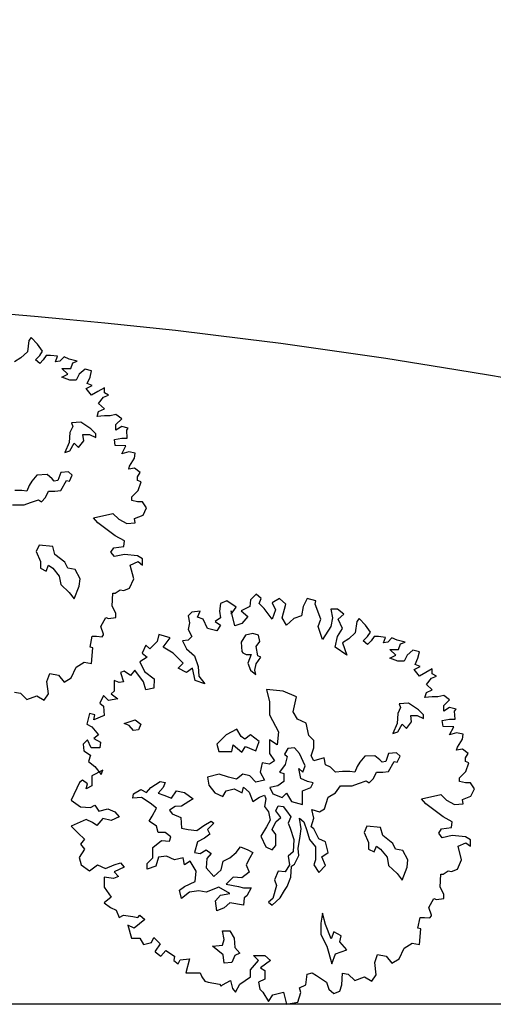
# Model space of a CAD drawing. Units: millimetres. Extents: x 820405 to 858444, y 125466 to 166139.
# Drawn here: x 830189 to 831826, y 125466 to 128868 of the extents above; entities that cross this region are included whole.
import ezdxf

# ---------------------------------------------------------------- set-up
doc = ezdxf.new("R2010")
doc.units = ezdxf.units.MM
doc.layers.add('0-室外地面看线', color=8, linetype='Continuous')

msp = doc.modelspace()

# ---------------------------------------------------------------- linework, layer by layer
at = {"color": 7, "linetype": 'ByBlock'}
for p, q in [((830221.1, 127759.2, 0), (830216.1, 127719.7, 0)), ((830229, 127769.3, 0), (830221.1, 127759.2, 0)), ((830251.3, 127747, 0), (830229, 127769.3, 0)), ((830216.1, 127719.7, 0), (830193.8, 127699.6, 0)), ((830268.6, 127722.6, 0), (830251.3, 127747, 0)), ((830258.5, 127707.5, 0), (830268.6, 127722.6, 0)), ((830193.8, 127699.6, 0), (830171.5, 127685.2, 0)), ((830243.4, 127692.4, 0), (830258.5, 127707.5, 0)), ((830258.5, 127680.2, 0), (830243.4, 127692.4, 0)), ((830270.7, 127692.4, 0), (830258.5, 127680.2, 0)), ((830280.8, 127707.5, 0), (830270.7, 127692.4, 0)), ((830295.9, 127707.5, 0), (830280.8, 127707.5, 0)), ((830320.4, 127704.6, 0), (830295.9, 127707.5, 0)), ((830313.2, 127685.2, 0), (830320.4, 127704.6, 0)), ((830328.3, 127687.4, 0), (830313.2, 127685.2, 0)), ((830342.7, 127702.5, 0), (830328.3, 127687.4, 0)), ((830360.6, 127695.3, 0), (830342.7, 127702.5, 0)), ((830388, 127687.4, 0), (830360.6, 127695.3, 0)), ((830365.7, 127662.9, 0), (830372.9, 127682.3, 0)), ((830372.9, 127682.3, 0), (830388, 127687.4, 0)), ((830355.6, 127642.8, 0), (830335.5, 127662.9, 0)), ((830335.5, 127662.9, 0), (830365.7, 127662.9, 0)), ((830415.3, 127660, 0), (830395.2, 127642.8, 0)), ((830437.6, 127655, 0), (830415.3, 127660, 0)), ((830432.5, 127632.7, 0), (830437.6, 127655, 0)), ((830335.5, 127632.7, 0), (830355.6, 127642.8, 0)), ((830362.8, 127622.7, 0), (830335.5, 127632.7, 0)), ((830385.1, 127622.7, 0), (830362.8, 127622.7, 0)), ((830395.2, 127642.8, 0), (830385.1, 127622.7, 0)), ((830422.5, 127610.4, 0), (830432.5, 127632.7, 0)), ((830419.6, 127593.2, 0), (830439.7, 127603.3, 0)), ((830437.6, 127570.9, 0), (830419.6, 127593.2, 0)), ((830439.7, 127603.3, 0), (830422.5, 127610.4, 0)), ((830459.9, 127583.1, 0), (830437.6, 127570.9, 0)), ((830482.2, 127595.4, 0), (830459.9, 127583.1, 0)), ((830482.2, 127578.1, 0), (830482.2, 127595.4, 0)), ((830462, 127541.4, 0), (830479.3, 127563.7, 0)), ((830479.3, 127563.7, 0), (830496.5, 127570.9, 0)), ((830496.5, 127570.9, 0), (830482.2, 127578.1, 0)), ((830457, 127496.2, 0), (830462, 127514.1, 0)), ((830482.2, 127523.5, 0), (830462, 127541.4, 0)), ((830462, 127514.1, 0), (830482.2, 127523.5, 0)), ((830400.4, 127476.9, 0), (830368.3, 127474.3, 0)), ((830435, 127454.5, 0), (830400.4, 127476.9, 0)), ((830482.2, 127499, 0), (830457, 127496.2, 0)), ((830501.6, 127499, 0), (830482.2, 127499, 0)), ((830521.7, 127504.1, 0), (830501.6, 127499, 0)), ((830541.9, 127489, 0), (830521.7, 127504.1, 0)), ((830521.7, 127468.8, 0), (830541.9, 127489, 0)), ((830372.9, 127461.7, 0), (830363.2, 127441.8, 0)), ((830368.3, 127474.3, 0), (830372.9, 127461.7, 0)), ((830452.3, 127437.2, 0), (830435, 127454.5, 0)), ((830521.7, 127449.4, 0), (830521.7, 127468.8, 0)), ((830541.9, 127461.7, 0), (830521.7, 127449.4, 0)), ((830564.1, 127456.6, 0), (830541.9, 127461.7, 0)), ((830559.1, 127449.4, 0), (830564.1, 127456.6, 0)), ((830561.3, 127422.1, 0), (830559.1, 127449.4, 0)), ((830363.2, 127441.8, 0), (830360.6, 127407.2, 0)), ((830392.8, 127389.9, 0), (830410.5, 127412.3, 0)), ((830410.5, 127412.3, 0), (830408, 127434.6, 0)), ((830408, 127434.6, 0), (830430.4, 127434.6, 0)), ((830430.4, 127434.6, 0), (830452.3, 127424.5, 0)), ((830452.3, 127424.5, 0), (830452.3, 127437.2, 0)), ((830516.7, 127417.1, 0), (830541.9, 127422.1, 0)), ((830519.6, 127397, 0), (830516.7, 127417.1, 0)), ((830541.9, 127422.1, 0), (830561.3, 127422.1, 0)), ((830360.6, 127407.2, 0), (830345.9, 127372.6, 0)), ((830345.9, 127372.6, 0), (830363.2, 127377.6, 0)), ((830363.2, 127377.6, 0), (830378, 127404.7, 0)), ((830378, 127404.7, 0), (830392.8, 127389.9, 0)), ((830556.2, 127394.8, 0), (830519.6, 127397, 0)), ((830541.9, 127367.5, 0), (830556.2, 127394.8, 0)), ((830566.3, 127374.7, 0), (830541.9, 127367.5, 0)), ((830588.6, 127369.6, 0), (830566.3, 127374.7, 0)), ((830569.2, 127325.1, 0), (830586.4, 127352.4, 0)), ((830586.4, 127352.4, 0), (830588.6, 127369.6, 0)), ((830566.3, 127315, 0), (830569.2, 127325.1, 0)), ((830586.4, 127317.9, 0), (830566.3, 127315, 0)), ((830605.9, 127302.8, 0), (830586.4, 127317.9, 0)), ((830231.8, 127273.7, 0), (830222, 127258.5, 0)), ((830249.1, 127293.6, 0), (830231.8, 127273.7, 0)), ((830284.2, 127295.7, 0), (830249.1, 127293.6, 0)), ((830301.5, 127280.9, 0), (830284.2, 127295.7, 0)), ((830308.7, 127273.7, 0), (830301.5, 127280.9, 0)), ((830321.3, 127275.8, 0), (830308.7, 127273.7, 0)), ((830331.1, 127303.3, 0), (830321.3, 127275.8, 0)), ((830358.5, 127305.8, 0), (830331.1, 127303.3, 0)), ((830331.1, 127241.2, 0), (830350.9, 127275.8, 0)), ((830350.9, 127275.8, 0), (830361.1, 127273.7, 0)), ((830370.8, 127293.6, 0), (830358.5, 127305.8, 0)), ((830361.1, 127273.7, 0), (830370.8, 127293.6, 0)), ((830596.5, 127287.7, 0), (830605.9, 127302.8, 0)), ((830596.5, 127275.5, 0), (830596.5, 127287.7, 0)), ((830608.7, 127270.4, 0), (830596.5, 127275.5, 0)), ((830197.1, 127241.2, 0), (830172.2, 127241.2, 0)), ((830214.4, 127238.7, 0), (830197.1, 127241.2, 0)), ((830222, 127258.5, 0), (830214.4, 127238.7, 0)), ((830279.1, 127216.3, 0), (830288.8, 127238.7, 0)), ((830288.8, 127238.7, 0), (830311.2, 127238.7, 0)), ((830311.2, 127238.7, 0), (830331.1, 127241.2, 0)), ((830576.4, 127218.7, 0), (830598.7, 127241, 0)), ((830598.7, 127241, 0), (830608.7, 127270.4, 0)), ((830227.1, 127199, 0), (830254.2, 127209.1, 0)), ((830254.2, 127209.1, 0), (830264.3, 127201.5, 0)), ((830264.3, 127201.5, 0), (830279.1, 127216.3, 0)), ((830576.4, 127206.5, 0), (830576.4, 127218.7, 0)), ((830596.5, 127201.4, 0), (830576.4, 127206.5, 0)), ((830165, 127191.8, 0), (830204.7, 127191.8, 0)), ((830204.7, 127191.8, 0), (830227.1, 127199, 0)), ((830613.8, 127201.4, 0), (830596.5, 127201.4, 0)), ((830628.1, 127181.3, 0), (830613.8, 127201.4, 0)), ((830615.9, 127156.2, 0), (830628.1, 127181.3, 0)), ((830444.8, 127146.8, 0), (830511.6, 127161.2, 0)), ((830459.9, 127129.6, 0), (830444.8, 127146.8, 0)), ((830511.6, 127161.2, 0), (830531.8, 127141.8, 0)), ((830531.8, 127141.8, 0), (830559.1, 127126.7, 0)), ((830586.4, 127143.9, 0), (830615.9, 127156.2, 0)), ((830588.6, 127129.6, 0), (830586.4, 127143.9, 0)), ((830519.6, 127084.3, 0), (830459.9, 127129.6, 0)), ((830559.1, 127126.7, 0), (830588.6, 127129.6, 0)), ((830551.2, 127067, 0), (830519.6, 127084.3, 0)), ((830256.3, 127052.4, 0), (830246.6, 127030, 0)), ((830303.6, 127047.3, 0), (830256.3, 127052.4, 0)), ((830311.2, 127020.3, 0), (830303.6, 127047.3, 0)), ((830504.5, 127027.5, 0), (830514.5, 127042.6, 0)), ((830514.5, 127042.6, 0), (830549, 127047.6, 0)), ((830549, 127047.6, 0), (830551.2, 127067, 0)), ((830246.6, 127030, 0), (830261.3, 126995.4, 0)), ((830345.9, 126992.8, 0), (830311.2, 127020.3, 0)), ((830516.7, 127012.4, 0), (830504.5, 127027.5, 0)), ((830551.2, 127020.3, 0), (830516.7, 127012.4, 0)), ((830596.5, 127015.3, 0), (830551.2, 127020.3, 0)), ((830613.8, 127005.2, 0), (830596.5, 127015.3, 0)), ((830613.8, 126982.9, 0), (830613.8, 127005.2, 0)), ((830261.3, 126995.4, 0), (830261.3, 126973, 0)), ((830261.3, 126973, 0), (830281.2, 126962.8, 0)), ((830281.2, 126962.8, 0), (830288.8, 126982.7, 0)), ((830288.8, 126982.7, 0), (830303.6, 126973, 0)), ((830303.6, 126973, 0), (830326, 126945.5, 0)), ((830355.6, 126973, 0), (830345.9, 126992.8, 0)), ((830380.5, 126967.9, 0), (830355.6, 126973, 0)), ((830397.8, 126935.8, 0), (830380.5, 126967.9, 0)), ((830571.3, 126982.9, 0), (830598.7, 126995.1, 0)), ((830583.6, 126935.5, 0), (830571.3, 126982.9, 0)), ((830598.7, 126995.1, 0), (830613.8, 126982.9, 0)), ((830326, 126945.5, 0), (830331.1, 126916, 0)), ((830395.3, 126910.9, 0), (830397.8, 126935.8, 0)), ((830569.2, 126903.1, 0), (830583.6, 126935.5, 0)), ((830331.1, 126916, 0), (830360.6, 126888.5, 0)), ((830378, 126866.1, 0), (830395.3, 126910.9, 0)), ((830549, 126895.9, 0), (830569.2, 126903.1, 0)), ((830360.6, 126888.5, 0), (830378, 126866.1, 0)), ((830509.5, 126841.3, 0), (830511.6, 126885.9, 0)), ((830511.6, 126885.9, 0), (830519.6, 126885.9, 0)), ((830519.6, 126885.9, 0), (830536.8, 126898.1, 0)), ((830536.8, 126898.1, 0), (830549, 126895.9, 0)), ((831007, 126883.1, 0), (830987.6, 126863, 0)), ((831024.3, 126868, 0), (831007, 126883.1, 0)), ((831017.1, 126850.8, 0), (831024.3, 126868, 0)), ((831086.9, 126868, 0), (831061.7, 126852.9, 0)), ((831109.2, 126847.9, 0), (831086.9, 126868, 0)), ((831183.2, 126868, 0), (831168.8, 126840.7, 0)), ((831213.4, 126860.1, 0), (831183.2, 126868, 0)), ((830521.7, 126816.9, 0), (830509.5, 126841.3, 0)), ((830883.4, 126850.8, 0), (830880.5, 126823.5, 0)), ((830905.6, 126860.1, 0), (830883.4, 126850.8, 0)), ((830938, 126837.9, 0), (830905.6, 126860.1, 0)), ((830920, 126813.4, 0), (830938, 126837.9, 0)), ((830984.8, 126840.7, 0), (830955.3, 126825.6, 0)), ((830987.6, 126863, 0), (830984.8, 126840.7, 0)), ((831034.4, 126832.8, 0), (831017.1, 126850.8, 0)), ((831061.7, 126796.2, 0), (831034.4, 126832.8, 0)), ((831061.7, 126852.9, 0), (831073.9, 126828.5, 0)), ((831096.2, 126801.2, 0), (831109.2, 126847.9, 0)), ((831168.8, 126840.7, 0), (831163.8, 126808.4, 0)), ((831210.6, 126847.9, 0), (831213.4, 126860.1, 0)), ((831230.7, 126796.2, 0), (831210.6, 126847.9, 0)), ((831287.5, 126830.7, 0), (831265.2, 126830.7, 0)), ((831265.2, 126830.7, 0), (831270.2, 126801.2, 0)), ((831309.8, 126813.4, 0), (831287.5, 126830.7, 0)), ((830469.9, 126771.6, 0), (830487.2, 126801.8, 0)), ((830487.2, 126801.8, 0), (830496.5, 126798.9, 0)), ((830496.5, 126798.9, 0), (830521.7, 126801.8, 0)), ((830521.7, 126801.8, 0), (830521.7, 126816.9, 0)), ((830784.1, 126820.6, 0), (830771.2, 126808.4, 0)), ((830771.2, 126808.4, 0), (830776.2, 126783.2, 0)), ((830813.6, 126823.5, 0), (830784.1, 126820.6, 0)), ((830803.5, 126803.3, 0), (830813.6, 126823.5, 0)), ((830823.7, 126796.2, 0), (830803.5, 126803.3, 0)), ((830883.4, 126801.2, 0), (830865.4, 126788.3, 0)), ((830880.5, 126823.5, 0), (830883.4, 126801.2, 0)), ((830933, 126773.9, 0), (830920, 126825.6, 0)), ((830920, 126825.6, 0), (830920, 126813.4, 0)), ((830955.3, 126825.6, 0), (830977.6, 126805.5, 0)), ((830977.6, 126805.5, 0), (830957.4, 126781.1, 0)), ((831073.9, 126828.5, 0), (831061.7, 126796.2, 0)), ((831111.3, 126776, 0), (831096.2, 126801.2, 0)), ((831136.5, 126798.3, 0), (831111.3, 126776, 0)), ((831163.8, 126808.4, 0), (831136.5, 126798.3, 0)), ((831270.2, 126801.2, 0), (831265.2, 126771, 0)), ((831290.4, 126796.2, 0), (831309.8, 126813.4, 0)), ((831362.3, 126798.3, 0), (831354.4, 126788.3, 0)), ((831384.6, 126776, 0), (831362.3, 126798.3, 0)), ((830479.3, 126744.3, 0), (830469.9, 126771.6, 0)), ((830776.2, 126783.2, 0), (830771.2, 126760.9, 0)), ((830838.8, 126763.8, 0), (830823.7, 126796.2, 0)), ((830870.4, 126755.9, 0), (830838.8, 126763.8, 0)), ((830865.4, 126788.3, 0), (830883.4, 126776, 0)), ((830883.4, 126776, 0), (830870.4, 126755.9, 0)), ((830957.4, 126781.1, 0), (830933, 126773.9, 0)), ((831220.6, 126771, 0), (831230.7, 126796.2, 0)), ((831235.7, 126726.4, 0), (831220.6, 126771, 0)), ((831265.2, 126771, 0), (831235.7, 126726.4, 0)), ((831287.5, 126736.5, 0), (831304.8, 126763.8, 0)), ((831304.8, 126763.8, 0), (831290.4, 126796.2, 0)), ((831354.4, 126788.3, 0), (831349.3, 126748.7, 0)), ((831401.8, 126751.6, 0), (831384.6, 126776, 0)), ((830432.5, 126699.7, 0), (830439.7, 126737.1, 0)), ((830439.7, 126737.1, 0), (830454.8, 126737.1, 0)), ((830454.8, 126737.1, 0), (830474.3, 126734.9, 0)), ((830474.3, 126734.9, 0), (830479.3, 126742.1, 0)), ((830479.3, 126742.1, 0), (830479.3, 126744.3, 0)), ((830669.8, 126743.7, 0), (830664.7, 126719.2, 0)), ((830709.3, 126731.5, 0), (830669.8, 126743.7, 0)), ((830684.9, 126699.1, 0), (830709.3, 126731.5, 0)), ((830771.2, 126760.9, 0), (830784.1, 126736.5, 0)), ((830784.1, 126736.5, 0), (830771.2, 126724.3, 0)), ((830969.9, 126741.6, 0), (830955.1, 126716.6, 0)), ((830994.9, 126746.6, 0), (830969.9, 126741.6, 0)), ((831014.7, 126741.6, 0), (830994.9, 126746.6, 0)), ((831019.8, 126719.2, 0), (831014.7, 126741.6, 0)), ((831280.3, 126699.1, 0), (831287.5, 126736.5, 0)), ((831327, 126728.6, 0), (831304.8, 126714.2, 0)), ((831349.3, 126748.7, 0), (831327, 126728.6, 0)), ((831376.7, 126721.4, 0), (831391.8, 126736.5, 0)), ((831391.8, 126736.5, 0), (831401.8, 126751.6, 0)), ((831414.1, 126736.5, 0), (831404, 126721.4, 0)), ((831429.2, 126736.5, 0), (831414.1, 126736.5, 0)), ((831453.6, 126733.6, 0), (831429.2, 126736.5, 0)), ((831446.4, 126714.2, 0), (831453.6, 126733.6, 0)), ((831475.9, 126731.5, 0), (831461.5, 126716.4, 0)), ((831493.9, 126724.3, 0), (831475.9, 126731.5, 0)), ((830442.6, 126697.5, 0), (830432.5, 126699.7, 0)), ((830437.6, 126642.9, 0), (830442.6, 126697.5, 0)), ((830625.2, 126706.3, 0), (830612.2, 126679, 0)), ((830639.6, 126694.1, 0), (830625.2, 126706.3, 0)), ((830664.7, 126719.2, 0), (830639.6, 126694.1, 0)), ((830719.4, 126679, 0), (830684.9, 126699.1, 0)), ((830771.2, 126724.3, 0), (830751.8, 126721.4, 0)), ((830751.8, 126721.4, 0), (830766.1, 126694.1, 0)), ((830955.1, 126716.6, 0), (830957.7, 126684.5, 0)), ((831007.1, 126701.9, 0), (831019.8, 126719.2, 0)), ((831012.2, 126669.8, 0), (831007.1, 126701.9, 0)), ((831319.9, 126671.8, 0), (831280.3, 126699.1, 0)), ((831304.8, 126714.2, 0), (831319.9, 126671.8, 0)), ((831391.8, 126709.2, 0), (831376.7, 126721.4, 0)), ((831404, 126721.4, 0), (831391.8, 126709.2, 0)), ((831461.5, 126716.4, 0), (831446.4, 126714.2, 0)), ((831521.2, 126716.4, 0), (831493.9, 126724.3, 0)), ((831498.9, 126691.9, 0), (831506.1, 126711.3, 0)), ((831506.1, 126711.3, 0), (831521.2, 126716.4, 0)), ((830630.2, 126664.6, 0), (830605.1, 126649.5, 0)), ((830612.2, 126679, 0), (830630.2, 126664.6, 0)), ((830753.9, 126644.5, 0), (830719.4, 126679, 0)), ((830766.1, 126694.1, 0), (830793.5, 126669.6, 0)), ((830793.5, 126669.6, 0), (830806.4, 126632.3, 0)), ((830957.7, 126684.5, 0), (830960.2, 126679.5, 0)), ((830960.2, 126679.5, 0), (830972.5, 126674.4, 0)), ((830972.5, 126674.4, 0), (830989.8, 126674.4, 0)), ((830989.8, 126674.4, 0), (830977.5, 126644.8, 0)), ((831007.1, 126642.3, 0), (831022.3, 126664.7, 0)), ((831022.3, 126664.7, 0), (831012.2, 126669.8, 0)), ((831488.9, 126671.8, 0), (831468.7, 126691.9, 0)), ((831468.7, 126691.9, 0), (831498.9, 126691.9, 0)), ((831468.7, 126661.7, 0), (831488.9, 126671.8, 0)), ((831496, 126651.7, 0), (831468.7, 126661.7, 0)), ((831528.4, 126671.8, 0), (831518.3, 126651.7, 0)), ((831548.5, 126689.1, 0), (831528.4, 126671.8, 0)), ((831570.8, 126684, 0), (831548.5, 126689.1, 0)), ((831555.7, 126639.5, 0), (831565.8, 126661.7, 0)), ((831565.8, 126661.7, 0), (831570.8, 126684, 0)), ((830367.8, 126593.3, 0), (830385.1, 126630.7, 0)), ((830385.1, 126630.7, 0), (830412.4, 126647.9, 0)), ((830412.4, 126647.9, 0), (830437.6, 126642.9, 0)), ((830605.1, 126649.5, 0), (830620.2, 126615, 0)), ((830736.7, 126627.2, 0), (830753.9, 126644.5, 0)), ((830766.1, 126612.1, 0), (830736.7, 126627.2, 0)), ((830786.3, 126627.2, 0), (830766.1, 126612.1, 0)), ((830796.3, 126584.8, 0), (830786.3, 126627.2, 0)), ((830806.4, 126632.3, 0), (830808.6, 126599.9, 0)), ((830977.5, 126644.8, 0), (830987.3, 126619.9, 0)), ((831002.5, 126619.9, 0), (831007.1, 126642.3, 0)), ((831518.3, 126651.7, 0), (831496, 126651.7, 0)), ((831552.9, 126622.2, 0), (831573, 126632.3, 0)), ((831573, 126632.3, 0), (831555.7, 126639.5, 0)), ((830283.7, 126581.1, 0), (830293, 126608.4, 0)), ((830293, 126608.4, 0), (830323.2, 126603.4, 0)), ((830323.2, 126603.4, 0), (830342.7, 126578.2, 0)), ((830342.7, 126578.2, 0), (830367.8, 126593.3, 0)), ((830550.4, 126617.2, 0), (830538.2, 126612.1, 0)), ((830538.2, 126612.1, 0), (830548.2, 126579.8, 0)), ((830572.7, 126602.1, 0), (830550.4, 126617.2, 0)), ((830587.8, 126620, 0), (830572.7, 126602.1, 0)), ((830617.3, 126579.8, 0), (830587.8, 126620, 0)), ((830620.2, 126615, 0), (830654.7, 126589.9, 0)), ((830808.6, 126599.9, 0), (830828.7, 126572.6, 0)), ((830987.3, 126619.9, 0), (831005, 126605.1, 0)), ((831005, 126605.1, 0), (831002.5, 126619.9, 0)), ((831570.8, 126599.9, 0), (831552.9, 126622.2, 0)), ((831593.1, 126612.1, 0), (831570.8, 126599.9, 0)), ((831615.4, 126624.4, 0), (831593.1, 126612.1, 0)), ((831595.3, 126570.4, 0), (831612.5, 126592.7, 0)), ((831612.5, 126592.7, 0), (831629.8, 126599.9, 0)), ((831615.4, 126607.1, 0), (831615.4, 126624.4, 0)), ((831629.8, 126599.9, 0), (831615.4, 126607.1, 0)), ((830288.7, 126538.7, 0), (830283.7, 126581.1, 0)), ((830533.1, 126577.6, 0), (830515.9, 126584.8, 0)), ((830515.9, 126584.8, 0), (830515.9, 126567.6, 0)), ((830515.9, 126567.6, 0), (830515.9, 126547.4, 0)), ((830548.2, 126579.8, 0), (830533.1, 126577.6, 0)), ((830625.2, 126552.5, 0), (830617.3, 126579.8, 0)), ((830654.7, 126589.9, 0), (830652.5, 126557.5, 0)), ((830828.7, 126572.6, 0), (830796.3, 126584.8, 0)), ((831615.4, 126552.5, 0), (831595.3, 126570.4, 0)), ((830171.5, 126543.7, 0), (830191.6, 126540.8, 0)), ((830191.6, 126540.8, 0), (830213.9, 126518.6, 0)), ((830213.9, 126518.6, 0), (830248.5, 126531.5, 0)), ((830248.5, 126531.5, 0), (830273.6, 126516.4, 0)), ((830273.6, 126516.4, 0), (830288.7, 126538.7, 0)), ((830478.5, 126533.1, 0), (830466.3, 126505.8, 0)), ((830495.8, 126515.8, 0), (830478.5, 126533.1, 0)), ((830515.9, 126547.4, 0), (830505.8, 126538.1, 0)), ((830505.8, 126538.1, 0), (830528.1, 126520.9, 0)), ((830652.5, 126557.5, 0), (830625.2, 126552.5, 0)), ((831099.7, 126548.1, 0), (831042.2, 126553.2, 0)), ((831042.2, 126553.2, 0), (831052.3, 126511, 0)), ((831146.6, 126528.3, 0), (831099.7, 126548.1, 0)), ((831134.3, 126476.3, 0), (831146.6, 126528.3, 0)), ((831590.2, 126525.2, 0), (831595.3, 126543.1, 0)), ((831615.4, 126528, 0), (831590.2, 126525.2, 0)), ((831595.3, 126543.1, 0), (831615.4, 126552.5, 0)), ((831634.8, 126528, 0), (831615.4, 126528, 0)), ((831655, 126533.1, 0), (831634.8, 126528, 0)), ((831675.1, 126518, 0), (831655, 126533.1, 0)), ((830466.3, 126505.8, 0), (830478.5, 126495.7, 0)), ((830478.5, 126495.7, 0), (830481.4, 126463.3, 0)), ((830528.1, 126520.9, 0), (830495.8, 126515.8, 0)), ((831052.3, 126511, 0), (831052.3, 126466.2, 0)), ((831506.1, 126490.7, 0), (831496.4, 126470.8, 0)), ((831533.6, 126505.9, 0), (831501.5, 126503.3, 0)), ((831501.5, 126503.3, 0), (831506.1, 126490.7, 0)), ((831568.3, 126483.5, 0), (831533.6, 126505.9, 0)), ((831655, 126497.8, 0), (831675.1, 126518, 0)), ((831655, 126478.4, 0), (831655, 126497.8, 0)), ((831675.1, 126490.7, 0), (831655, 126478.4, 0)), ((831697.4, 126485.6, 0), (831675.1, 126490.7, 0)), ((830431, 126470.5, 0), (830421.7, 126433.9, 0)), ((830449, 126466.2, 0), (830431, 126470.5, 0)), ((830446.1, 126448.2, 0), (830449, 126466.2, 0)), ((830481.4, 126463.3, 0), (830446.1, 126448.2, 0)), ((831052.3, 126466.2, 0), (831084.4, 126406.6, 0)), ((831149.1, 126451.4, 0), (831134.3, 126476.3, 0)), ((831496.4, 126470.8, 0), (831493.9, 126436.2, 0)), ((831543.8, 126441.3, 0), (831541.2, 126463.6, 0)), ((831541.2, 126463.6, 0), (831563.6, 126463.6, 0)), ((831563.6, 126463.6, 0), (831585.6, 126453.5, 0)), ((831585.6, 126466.2, 0), (831568.3, 126483.5, 0)), ((831585.6, 126453.5, 0), (831585.6, 126466.2, 0)), ((831692.4, 126478.4, 0), (831697.4, 126485.6, 0)), ((831694.5, 126451.1, 0), (831692.4, 126478.4, 0)), ((830421.7, 126433.9, 0), (830438.9, 126423.8, 0)), ((830438.9, 126423.8, 0), (830461.2, 126396.5, 0)), ((830550.3, 126436.2, 0), (830587.9, 126448.9, 0)), ((830568.1, 126429, 0), (830550.3, 126436.2, 0)), ((830582.9, 126411.3, 0), (830568.1, 126429, 0)), ((830587.9, 126448.9, 0), (830607.8, 126433.7, 0)), ((830607.8, 126433.7, 0), (830600.2, 126413.8, 0)), ((831179.1, 126436.6, 0), (831149.1, 126451.4, 0)), ((831188.8, 126394.4, 0), (831179.1, 126436.6, 0)), ((831493.9, 126436.2, 0), (831479.1, 126401.6, 0)), ((831496.4, 126406.6, 0), (831511.2, 126433.7, 0)), ((831511.2, 126433.7, 0), (831526, 126418.9, 0)), ((831526, 126418.9, 0), (831543.8, 126441.3, 0)), ((831649.9, 126446.1, 0), (831675.1, 126451.1, 0)), ((831652.8, 126426, 0), (831649.9, 126446.1, 0)), ((831689.5, 126423.8, 0), (831652.8, 126426, 0)), ((831675.1, 126451.1, 0), (831694.5, 126451.1, 0)), ((831675.1, 126396.5, 0), (831689.5, 126423.8, 0)), ((830461.2, 126396.5, 0), (830446.1, 126384.3, 0)), ((830600.2, 126413.8, 0), (830582.9, 126411.3, 0)), ((830903.2, 126396.5, 0), (830870.6, 126364.4, 0)), ((830940.4, 126416.3, 0), (830903.2, 126396.5, 0)), ((830955.1, 126391.4, 0), (830940.4, 126416.3, 0)), ((830967.4, 126381.7, 0), (830955.1, 126391.4, 0)), ((830987.3, 126396.5, 0), (830967.4, 126381.7, 0)), ((831017.3, 126374.1, 0), (830987.3, 126396.5, 0)), ((831084.4, 126406.6, 0), (831079.8, 126362.3, 0)), ((831206.1, 126377.1, 0), (831188.8, 126394.4, 0)), ((831479.1, 126401.6, 0), (831496.4, 126406.6, 0)), ((831699.6, 126403.7, 0), (831675.1, 126396.5, 0)), ((831721.8, 126398.7, 0), (831699.6, 126403.7, 0)), ((831719.7, 126381.4, 0), (831721.8, 126398.7, 0)), ((830423.8, 126379.2, 0), (830408.7, 126364.1, 0)), ((830408.7, 126364.1, 0), (830411.6, 126341.9, 0)), ((830436.1, 126351.9, 0), (830423.8, 126379.2, 0)), ((830446.1, 126384.3, 0), (830468.4, 126371.3, 0)), ((830468.4, 126371.3, 0), (830466.3, 126351.9, 0)), ((830870.6, 126364.4, 0), (830878.2, 126339.5, 0)), ((830923, 126339.5, 0), (830927.7, 126361.9, 0)), ((830927.7, 126361.9, 0), (830957.7, 126336.9, 0)), ((830957.7, 126336.9, 0), (830969.9, 126356.8, 0)), ((830969.9, 126356.8, 0), (831005, 126342, 0)), ((831005, 126342, 0), (831017.3, 126374.1, 0)), ((831079.8, 126362.3, 0), (831052.3, 126379.6, 0)), ((831052.3, 126379.6, 0), (831052.3, 126332.3, 0)), ((831206.1, 126352.1, 0), (831206.1, 126377.1, 0)), ((831699.6, 126344, 0), (831702.4, 126354.1, 0)), ((831702.4, 126354.1, 0), (831719.7, 126381.4, 0)), ((830411.6, 126341.9, 0), (830433.9, 126326.8, 0)), ((830433.9, 126326.8, 0), (830426.7, 126304.5, 0)), ((830466.3, 126351.9, 0), (830436.1, 126351.9, 0)), ((830878.2, 126339.5, 0), (830923, 126339.5, 0)), ((831052.3, 126332.3, 0), (831069.7, 126307.4, 0)), ((831116.6, 126349.6, 0), (831104.3, 126329.8, 0)), ((831104.3, 126329.8, 0), (831114, 126322.2, 0)), ((831114, 126322.2, 0), (831106.8, 126294.7, 0)), ((831139, 126351.7, 0), (831116.6, 126349.6, 0)), ((831156.3, 126331.9, 0), (831139, 126351.7, 0)), ((831176.1, 126290, 0), (831156.3, 126331.9, 0)), ((831196.4, 126324.7, 0), (831206.1, 126352.1, 0)), ((831206.1, 126307.4, 0), (831196.4, 126324.7, 0)), ((831382.3, 126322.6, 0), (831365, 126302.7, 0)), ((831417.4, 126324.7, 0), (831382.3, 126322.6, 0)), ((831434.7, 126309.9, 0), (831417.4, 126324.7, 0)), ((831464.3, 126332.3, 0), (831454.6, 126304.8, 0)), ((831491.8, 126334.8, 0), (831464.3, 126332.3, 0)), ((831504, 126322.6, 0), (831491.8, 126334.8, 0)), ((831494.3, 126302.7, 0), (831504, 126322.6, 0)), ((831719.7, 126346.9, 0), (831699.6, 126344, 0)), ((831739.1, 126331.8, 0), (831719.7, 126346.9, 0)), ((831729.8, 126316.7, 0), (831739.1, 126331.8, 0)), ((830426.7, 126304.5, 0), (830449, 126287.2, 0)), ((830449, 126287.2, 0), (830471.3, 126259.9, 0)), ((831027.4, 126300.2, 0), (831020.2, 126267.7, 0)), ((831052.3, 126295.1, 0), (831027.4, 126300.2, 0)), ((831069.7, 126307.4, 0), (831052.3, 126295.1, 0)), ((831106.8, 126294.7, 0), (831087, 126267.7, 0)), ((831168.5, 126267.7, 0), (831176.1, 126290, 0)), ((831241.2, 126317.5, 0), (831206.1, 126307.4, 0)), ((831245.9, 126292.6, 0), (831241.2, 126317.5, 0)), ((831263.2, 126285, 0), (831245.9, 126292.6, 0)), ((831355.3, 126287.5, 0), (831347.7, 126267.7, 0)), ((831365, 126302.7, 0), (831355.3, 126287.5, 0)), ((831441.9, 126302.7, 0), (831434.7, 126309.9, 0)), ((831454.6, 126304.8, 0), (831441.9, 126302.7, 0)), ((831464.3, 126270.2, 0), (831484.2, 126304.8, 0)), ((831484.2, 126304.8, 0), (831494.3, 126302.7, 0)), ((831729.8, 126304.5, 0), (831729.8, 126316.7, 0)), ((831742, 126299.5, 0), (831729.8, 126304.5, 0)), ((831731.9, 126270, 0), (831742, 126299.5, 0)), ((830476.3, 126275, 0), (830438.9, 126254.9, 0)), ((830438.9, 126254.9, 0), (830438.9, 126220.4, 0)), ((830471.3, 126259.9, 0), (830476.3, 126275, 0)), ((830878.7, 126260.5, 0), (830838.9, 126250.3, 0)), ((830910.8, 126250.3, 0), (830878.7, 126260.5, 0)), ((830960.6, 126260.5, 0), (830938.2, 126243.2, 0)), ((830985.1, 126255.4, 0), (830960.6, 126260.5, 0)), ((831005, 126233, 0), (830985.1, 126255.4, 0)), ((831020.2, 126267.7, 0), (831035, 126240.6, 0)), ((831087, 126267.7, 0), (831101.8, 126262.6, 0)), ((831101.8, 126262.6, 0), (831101.8, 126235.1, 0)), ((831161.3, 126245.3, 0), (831153.7, 126279.9, 0)), ((831153.7, 126279.9, 0), (831168.5, 126267.7, 0)), ((831280.9, 126267.7, 0), (831263.2, 126285, 0)), ((831305.4, 126270.2, 0), (831280.9, 126267.7, 0)), ((831330.4, 126270.2, 0), (831305.4, 126270.2, 0)), ((831347.7, 126267.7, 0), (831330.4, 126270.2, 0)), ((831412.3, 126245.3, 0), (831422.1, 126267.7, 0)), ((831422.1, 126267.7, 0), (831444.5, 126267.7, 0)), ((831444.5, 126267.7, 0), (831464.3, 126270.2, 0)), ((831709.6, 126247.7, 0), (831731.9, 126270, 0)), ((830396.5, 126232.6, 0), (830367, 126170.8, 0)), ((830406.6, 126239.8, 0), (830396.5, 126232.6, 0)), ((830423.8, 126227.6, 0), (830406.6, 126239.8, 0)), ((830418.8, 126210.3, 0), (830423.8, 126227.6, 0)), ((830438.9, 126220.4, 0), (830418.8, 126210.3, 0)), ((830642.5, 126215.3, 0), (830674.6, 126235.1, 0)), ((830674.6, 126235.1, 0), (830691.9, 126232.6, 0)), ((830691.9, 126232.6, 0), (830684.7, 126215.3, 0)), ((830838.9, 126250.3, 0), (830843.6, 126222.9, 0)), ((830843.6, 126222.9, 0), (830863.5, 126195.9, 0)), ((830938.2, 126243.2, 0), (830910.8, 126250.3, 0)), ((831035, 126240.6, 0), (831005, 126233, 0)), ((831081.9, 126220.4, 0), (831054.4, 126215.3, 0)), ((831101.8, 126235.1, 0), (831081.9, 126220.4, 0)), ((831183.7, 126235.1, 0), (831161.3, 126245.3, 0)), ((831203.6, 126230.5, 0), (831183.7, 126235.1, 0)), ((831196, 126215.3, 0), (831203.6, 126230.5, 0)), ((831280.9, 126195.9, 0), (831298.3, 126220.8, 0)), ((831298.3, 126220.8, 0), (831338, 126220.8, 0)), ((831338, 126220.8, 0), (831360.4, 126228, 0)), ((831360.4, 126228, 0), (831387.4, 126238.1, 0)), ((831387.4, 126238.1, 0), (831397.6, 126230.5, 0)), ((831397.6, 126230.5, 0), (831412.3, 126245.3, 0)), ((831709.6, 126235.5, 0), (831709.6, 126247.7, 0)), ((831729.8, 126230.4, 0), (831709.6, 126235.5, 0)), ((831747, 126230.4, 0), (831729.8, 126230.4, 0)), ((831761.4, 126210.3, 0), (831747, 126230.4, 0)), ((830580.3, 126178.1, 0), (830582.9, 126192.9, 0)), ((830582.9, 126192.9, 0), (830607.8, 126208.1, 0)), ((830607.8, 126208.1, 0), (830627.7, 126198, 0)), ((830627.7, 126198, 0), (830642.5, 126215.3, 0)), ((830684.7, 126215.3, 0), (830667.4, 126195.4, 0)), ((830667.4, 126195.4, 0), (830687.2, 126188.3, 0)), ((830687.2, 126188.3, 0), (830714.3, 126178.1, 0)), ((830714.3, 126178.1, 0), (830731.6, 126203, 0)), ((830731.6, 126203, 0), (830759.1, 126198, 0)), ((830759.1, 126198, 0), (830788.7, 126175.6, 0)), ((830863.5, 126195.9, 0), (830890.9, 126183.2, 0)), ((830890.9, 126183.2, 0), (830903.2, 126203, 0)), ((830903.2, 126203, 0), (830930.6, 126210.6, 0)), ((830930.6, 126210.6, 0), (830958.1, 126195.9, 0)), ((830958.1, 126195.9, 0), (830962.7, 126215.7, 0)), ((830962.7, 126215.7, 0), (830982.6, 126198.4, 0)), ((830982.6, 126198.4, 0), (830995.3, 126165.9, 0)), ((831017.7, 126181.1, 0), (831035, 126188.3, 0)), ((831035, 126188.3, 0), (831040.1, 126176, 0)), ((831054.4, 126215.3, 0), (831064.6, 126192.9, 0)), ((831064.6, 126192.9, 0), (831096.7, 126180.7, 0)), ((831096.7, 126180.7, 0), (831111.5, 126195.4, 0)), ((831111.5, 126195.4, 0), (831128.8, 126165.9, 0)), ((831166.4, 126203, 0), (831196, 126215.3, 0)), ((831166.4, 126155.7, 0), (831166.4, 126203, 0)), ((831256, 126181.1, 0), (831280.9, 126195.9, 0)), ((831578, 126175.8, 0), (831644.9, 126190.2, 0)), ((831644.9, 126190.2, 0), (831665, 126170.8, 0)), ((831719.7, 126172.9, 0), (831749.2, 126185.2, 0)), ((831749.2, 126185.2, 0), (831761.4, 126210.3, 0)), ((830367, 126170.8, 0), (830399.4, 126148.5, 0)), ((830433.9, 126145.6, 0), (830449, 126153.5, 0)), ((830449, 126153.5, 0), (830463.4, 126133.4, 0)), ((830609.9, 126180.7, 0), (830580.3, 126178.1, 0)), ((830639.9, 126160.8, 0), (830609.9, 126180.7, 0)), ((830662.3, 126143.5, 0), (830639.9, 126160.8, 0)), ((830748.9, 126150.7, 0), (830727, 126148.6, 0)), ((830773.9, 126165.9, 0), (830748.9, 126150.7, 0)), ((830788.7, 126175.6, 0), (830773.9, 126165.9, 0)), ((830995.3, 126165.9, 0), (831017.7, 126181.1, 0)), ((831040.1, 126176, 0), (831035, 126148.6, 0)), ((831074.7, 126133.8, 0), (831082.3, 126151.1, 0)), ((831082.3, 126151.1, 0), (831099.7, 126148.6, 0)), ((831128.8, 126165.9, 0), (831166.4, 126155.7, 0)), ((831243.3, 126141.4, 0), (831256, 126181.1, 0)), ((831593.1, 126158.6, 0), (831578, 126175.8, 0)), ((831652.8, 126113.3, 0), (831593.1, 126158.6, 0)), ((831665, 126170.8, 0), (831692.4, 126155.7, 0)), ((831692.4, 126155.7, 0), (831721.8, 126158.6, 0)), ((831721.8, 126158.6, 0), (831719.7, 126172.9, 0)), ((830399.4, 126148.5, 0), (830433.9, 126145.6, 0)), ((830463.4, 126133.4, 0), (830493.6, 126140.6, 0)), ((830493.6, 126140.6, 0), (830518, 126131.2, 0)), ((830518, 126131.2, 0), (830533.1, 126113.3, 0)), ((830637.4, 126098.7, 0), (830647.5, 126116, 0)), ((830647.5, 126116, 0), (830662.3, 126143.5, 0)), ((830727, 126148.6, 0), (830707.1, 126135.9, 0)), ((830707.1, 126135.9, 0), (830716.8, 126123.6, 0)), ((830716.8, 126123.6, 0), (830746.8, 126111, 0)), ((831035, 126148.6, 0), (831049.8, 126131.2, 0)), ((831049.8, 126131.2, 0), (831054.9, 126101.7, 0)), ((831092.1, 126111.4, 0), (831074.7, 126133.8, 0)), ((831099.7, 126148.6, 0), (831111.9, 126133.8, 0)), ((831111.9, 126133.8, 0), (831126.7, 126113.9, 0)), ((831206.1, 126108.9, 0), (831199, 126138.8, 0)), ((831199, 126138.8, 0), (831226, 126131.2, 0)), ((831226, 126131.2, 0), (831243.3, 126141.4, 0)), ((830418.8, 126103.9, 0), (830367, 126080.9, 0)), ((830441.1, 126093.9, 0), (830418.8, 126103.9, 0)), ((830456.2, 126083.8, 0), (830441.1, 126093.9, 0)), ((830476.3, 126108.2, 0), (830456.2, 126083.8, 0)), ((830505.8, 126101.1, 0), (830476.3, 126108.2, 0)), ((830533.1, 126113.3, 0), (830505.8, 126101.1, 0)), ((830662.3, 126081.4, 0), (830637.4, 126098.7, 0)), ((830746.8, 126111, 0), (830748.9, 126073.8, 0)), ((830801.3, 126066.6, 0), (830826.3, 126083.9, 0)), ((830826.3, 126083.9, 0), (830850.8, 126098.7, 0)), ((830860.9, 126091.1, 0), (830838.5, 126069.1, 0)), ((830850.8, 126098.7, 0), (830860.9, 126091.1, 0)), ((831054.9, 126101.7, 0), (831042.2, 126079.3, 0)), ((831062.5, 126069.1, 0), (831074.7, 126096.6, 0)), ((831074.7, 126096.6, 0), (831092.1, 126111.4, 0)), ((831126.7, 126113.9, 0), (831117, 126091.5, 0)), ((831117, 126091.5, 0), (831124.2, 126074.2, 0)), ((831161.8, 126071.7, 0), (831156.7, 126108.9, 0)), ((831156.7, 126108.9, 0), (831171.5, 126096.6, 0)), ((831171.5, 126096.6, 0), (831181.6, 126066.6, 0)), ((831196.4, 126079.3, 0), (831206.1, 126108.9, 0)), ((831684.4, 126096, 0), (831652.8, 126113.3, 0)), ((831682.3, 126076.6, 0), (831684.4, 126096, 0)), ((830367, 126080.9, 0), (830391.5, 126056.5, 0)), ((830391.5, 126056.5, 0), (830413.8, 126036.4, 0)), ((830667.4, 126059, 0), (830662.3, 126081.4, 0)), ((830691.9, 126059, 0), (830667.4, 126059, 0)), ((830711.8, 126044.2, 0), (830691.9, 126059, 0)), ((830748.9, 126073.8, 0), (830771.3, 126069.1, 0)), ((830771.3, 126069.1, 0), (830801.3, 126066.6, 0)), ((830846.1, 126053.9, 0), (830828.4, 126039.2, 0)), ((830838.5, 126069.1, 0), (830846.1, 126053.9, 0)), ((831042.2, 126079.3, 0), (831022.3, 126046.8, 0)), ((831074.7, 126051.8, 0), (831062.5, 126069.1, 0)), ((831074.7, 126014.7, 0), (831074.7, 126051.8, 0)), ((831124.2, 126074.2, 0), (831136.8, 126034.5, 0)), ((831159.2, 126046.8, 0), (831161.8, 126071.7, 0)), ((831181.6, 126066.6, 0), (831191.3, 126034.5, 0)), ((831206.1, 126071.7, 0), (831196.4, 126079.3, 0)), ((831223.5, 126037, 0), (831206.1, 126071.7, 0)), ((831389.5, 126081.4, 0), (831379.8, 126059, 0)), ((831379.8, 126059, 0), (831394.6, 126024.4, 0)), ((831436.8, 126076.3, 0), (831389.5, 126081.4, 0)), ((831444.5, 126049.3, 0), (831436.8, 126076.3, 0)), ((831479.1, 126021.8, 0), (831444.5, 126049.3, 0)), ((831637.7, 126056.5, 0), (831647.8, 126071.6, 0)), ((831649.9, 126041.4, 0), (831637.7, 126056.5, 0)), ((831647.8, 126071.6, 0), (831682.3, 126076.6, 0)), ((831684.4, 126049.3, 0), (831649.9, 126041.4, 0)), ((831729.8, 126044.3, 0), (831684.4, 126049.3, 0)), ((830413.8, 126036.4, 0), (830399.4, 126019.1, 0)), ((830399.4, 126019.1, 0), (830413.8, 126001.9, 0)), ((830649.6, 126007.1, 0), (830679.6, 126031.6, 0)), ((830679.6, 126031.6, 0), (830707.1, 126029.4, 0)), ((830707.1, 126029.4, 0), (830711.8, 126044.2, 0)), ((830803.9, 126026.9, 0), (830793.7, 125989.7, 0)), ((830828.4, 126039.2, 0), (830803.9, 126026.9, 0)), ((831022.3, 126046.8, 0), (831040.1, 126009.6, 0)), ((831062.5, 125999.9, 0), (831074.7, 126014.7, 0)), ((831136.8, 126034.5, 0), (831134.3, 125992.3, 0)), ((831151.6, 126004.5, 0), (831159.2, 126046.8, 0)), ((831191.3, 126034.5, 0), (831211.2, 126009.6, 0)), ((831245.9, 126026.9, 0), (831223.5, 126037, 0)), ((831256, 125989.7, 0), (831245.9, 126026.9, 0)), ((831394.6, 126024.4, 0), (831394.6, 126002, 0)), ((831488.8, 126002, 0), (831479.1, 126021.8, 0)), ((831704.6, 126011.9, 0), (831731.9, 126024.1, 0)), ((831747, 126034.2, 0), (831729.8, 126044.3, 0)), ((831731.9, 126024.1, 0), (831747, 126011.9, 0)), ((831747, 126011.9, 0), (831747, 126034.2, 0)), ((830413.8, 126001.9, 0), (830394.4, 125972.4, 0)), ((830649.6, 125972, 0), (830649.6, 126007.1, 0)), ((830793.7, 125989.7, 0), (830813.6, 125987.2, 0)), ((830813.6, 125987.2, 0), (830833.4, 125999.5, 0)), ((830833.4, 125999.5, 0), (830850.8, 125987.2, 0)), ((830850.8, 125987.2, 0), (830836, 125969.9, 0)), ((830915.4, 125972, 0), (830937.8, 125989.7, 0)), ((830937.8, 125989.7, 0), (830952.6, 126009.6, 0)), ((830952.6, 126009.6, 0), (830977.5, 125999.5, 0)), ((830977.5, 125999.5, 0), (830994.9, 125989.7, 0)), ((830994.9, 125989.7, 0), (830985.1, 125972, 0)), ((831040.1, 126009.6, 0), (831062.5, 125999.9, 0)), ((831134.3, 125992.3, 0), (831117, 125977.5, 0)), ((831139.4, 125950, 0), (831154.2, 125980, 0)), ((831154.2, 125980, 0), (831151.6, 126004.5, 0)), ((831211.2, 126009.6, 0), (831211.2, 125964.8, 0)), ((831233.6, 125975, 0), (831256, 125989.7, 0)), ((831394.6, 126002, 0), (831414.5, 125991.9, 0)), ((831414.5, 125991.9, 0), (831422.1, 126011.7, 0)), ((831422.1, 126011.7, 0), (831436.8, 126002, 0)), ((831436.8, 126002, 0), (831459.2, 125974.5, 0)), ((831513.8, 125996.9, 0), (831488.8, 126002, 0)), ((831531.1, 125964.8, 0), (831513.8, 125996.9, 0)), ((831716.8, 125964.5, 0), (831704.6, 126011.9, 0)), ((830394.4, 125972.4, 0), (830401.5, 125947.2, 0)), ((830401.5, 125947.2, 0), (830431, 125927.1, 0)), ((830431, 125927.1, 0), (830458.4, 125947.2, 0)), ((830458.4, 125947.2, 0), (830485.7, 125935, 0)), ((830485.7, 125935, 0), (830515.9, 125947.2, 0)), ((830515.9, 125947.2, 0), (830538.2, 125954.4, 0)), ((830538.2, 125954.4, 0), (830550.4, 125940, 0)), ((830629.8, 125952.1, 0), (830649.6, 125972, 0)), ((830629.8, 125932.3, 0), (830629.8, 125952.1, 0)), ((830669.5, 125974.5, 0), (830659.8, 125942.4, 0)), ((830697, 125977.1, 0), (830669.5, 125974.5, 0)), ((830724.4, 125964.8, 0), (830697, 125977.1, 0)), ((830754, 125972, 0), (830724.4, 125964.8, 0)), ((830759.1, 125947.5, 0), (830754, 125972, 0)), ((830778.9, 125959.8, 0), (830759.1, 125947.5, 0)), ((830798.8, 125925.1, 0), (830778.9, 125959.8, 0)), ((830836, 125969.9, 0), (830833.4, 125937.4, 0)), ((830885.8, 125930.2, 0), (830893, 125959.8, 0)), ((830893, 125959.8, 0), (830915.4, 125972, 0)), ((830985.1, 125972, 0), (830972.5, 125947.5, 0)), ((830972.5, 125947.5, 0), (830982.6, 125922.6, 0)), ((831122.1, 125947.5, 0), (831106.8, 125923, 0)), ((831117, 125977.5, 0), (831122.1, 125947.5, 0)), ((831129.2, 125942.9, 0), (831139.4, 125950, 0)), ((831211.2, 125964.8, 0), (831206.1, 125947.5, 0)), ((831206.1, 125947.5, 0), (831223.5, 125920.5, 0)), ((831245.9, 125945, 0), (831233.6, 125975, 0)), ((831459.2, 125974.5, 0), (831464.3, 125945, 0)), ((831528.5, 125939.9, 0), (831531.1, 125964.8, 0)), ((831702.4, 125932.1, 0), (831716.8, 125964.5, 0)), ((830550.4, 125940, 0), (830515.9, 125922.8, 0)), ((830515.9, 125922.8, 0), (830531, 125907.7, 0)), ((830659.8, 125942.4, 0), (830629.8, 125932.3, 0)), ((830796.3, 125890.5, 0), (830798.8, 125925.1, 0)), ((830833.4, 125937.4, 0), (830860.9, 125907.8, 0)), ((830860.9, 125907.8, 0), (830885.8, 125930.2, 0)), ((830982.6, 125922.6, 0), (830957.7, 125902.7, 0)), ((831082.3, 125925.1, 0), (831069.7, 125895.6, 0)), ((831106.8, 125923, 0), (831082.3, 125925.1, 0)), ((831126.7, 125905.3, 0), (831129.2, 125942.9, 0)), ((831223.5, 125920.5, 0), (831245.9, 125945, 0)), ((831464.3, 125945, 0), (831493.9, 125917.5, 0)), ((831493.9, 125917.5, 0), (831511.2, 125895.1, 0)), ((831511.2, 125895.1, 0), (831528.5, 125939.9, 0)), ((831642.7, 125870.3, 0), (831644.9, 125914.9, 0)), ((831644.9, 125914.9, 0), (831652.8, 125914.9, 0)), ((831652.8, 125914.9, 0), (831670.1, 125927.1, 0)), ((831670.1, 125927.1, 0), (831682.3, 125924.9, 0)), ((831682.3, 125924.9, 0), (831702.4, 125932.1, 0)), ((830513, 125899.8, 0), (830481.4, 125904.8, 0)), ((830481.4, 125904.8, 0), (830481.4, 125870.3, 0)), ((830531, 125907.7, 0), (830513, 125899.8, 0)), ((830759.1, 125872.7, 0), (830796.3, 125890.5, 0)), ((830927.7, 125905.3, 0), (830903.2, 125880.3, 0)), ((830903.2, 125880.3, 0), (830945.4, 125872.7, 0)), ((830957.7, 125902.7, 0), (830927.7, 125905.3, 0)), ((831069.7, 125895.6, 0), (831077.3, 125875.7, 0)), ((831114.4, 125873.2, 0), (831126.7, 125905.3, 0)), ((830481.4, 125870.3, 0), (830505.8, 125835.8, 0)), ((830741.8, 125860.5, 0), (830759.1, 125872.7, 0)), ((830748.9, 125830.9, 0), (830741.8, 125860.5, 0)), ((830776.4, 125852.9, 0), (830748.9, 125830.9, 0)), ((830808.5, 125858, 0), (830776.4, 125852.9, 0)), ((830833.4, 125852.9, 0), (830808.5, 125858, 0)), ((830878.2, 125870.6, 0), (830833.4, 125852.9, 0)), ((830915.4, 125848.2, 0), (830878.2, 125870.6, 0)), ((830883.3, 125843.2, 0), (830915.4, 125848.2, 0)), ((830945.4, 125872.7, 0), (830962.7, 125868.1, 0)), ((830962.7, 125868.1, 0), (830989.8, 125868.1, 0)), ((830989.8, 125868.1, 0), (830975, 125840.6, 0)), ((831077.3, 125875.7, 0), (831064.6, 125830.9, 0)), ((831089.5, 125833.5, 0), (831104.3, 125858.4, 0)), ((831104.3, 125858.4, 0), (831114.4, 125873.2, 0)), ((831655, 125845.9, 0), (831642.7, 125870.3, 0)), ((831655, 125830.8, 0), (831655, 125845.9, 0)), ((830505.8, 125835.8, 0), (830481.4, 125815.7, 0)), ((830481.4, 125815.7, 0), (830503.7, 125800.6, 0)), ((830866, 125823.3, 0), (830883.3, 125843.2, 0)), ((830870.6, 125788.7, 0), (830866, 125823.3, 0)), ((830915.4, 125815.7, 0), (830895.6, 125798.4, 0)), ((830962.7, 125808.5, 0), (830915.4, 125815.7, 0)), ((830965.3, 125833, 0), (830962.7, 125808.5, 0)), ((830975, 125840.6, 0), (830965.3, 125833, 0)), ((831064.6, 125830.9, 0), (831049.8, 125818.7, 0)), ((831049.8, 125818.7, 0), (831062.5, 125808.5, 0)), ((831062.5, 125808.5, 0), (831089.5, 125833.5, 0)), ((831603.2, 125800.6, 0), (831620.4, 125830.8, 0)), ((831620.4, 125830.8, 0), (831629.8, 125827.9, 0)), ((831629.8, 125827.9, 0), (831655, 125830.8, 0)), ((830503.7, 125800.6, 0), (830523.1, 125791.2, 0)), ((830523.1, 125791.2, 0), (830533.1, 125766.1, 0)), ((830895.6, 125798.4, 0), (830870.6, 125788.7, 0)), ((831235.7, 125781.1, 0), (831230.6, 125746.5, 0)), ((831245.9, 125741.4, 0), (831235.7, 125781.1, 0)), ((831612.5, 125773.3, 0), (831603.2, 125800.6, 0)), ((830533.1, 125766.1, 0), (830548.2, 125773.3, 0)), ((830548.2, 125773.3, 0), (830580.6, 125769, 0)), ((830580.6, 125769, 0), (830597.9, 125766.1, 0)), ((830622.3, 125758.9, 0), (830584.9, 125728.7, 0)), ((830597.9, 125766.1, 0), (830605.1, 125773.3, 0)), ((830605.1, 125773.3, 0), (830622.3, 125758.9, 0)), ((831230.6, 125746.5, 0), (831230.6, 125706.7, 0)), ((831565.8, 125728.7, 0), (831573, 125766.1, 0)), ((831573, 125766.1, 0), (831588.1, 125766.1, 0)), ((831588.1, 125766.1, 0), (831607.5, 125763.9, 0)), ((831607.5, 125763.9, 0), (831612.5, 125771.1, 0)), ((831612.5, 125771.1, 0), (831612.5, 125773.3, 0)), ((830584.9, 125728.7, 0), (830562.6, 125738.8, 0)), ((830562.6, 125738.8, 0), (830575.6, 125694.2, 0)), ((830895.6, 125689.4, 0), (830890.5, 125719, 0)), ((830890.5, 125719, 0), (830915.4, 125719, 0)), ((830915.4, 125719, 0), (830930.2, 125694.1, 0)), ((831265.7, 125691.5, 0), (831245.9, 125741.4, 0)), ((831275.4, 125716.5, 0), (831265.7, 125691.5, 0)), ((831300.4, 125701.7, 0), (831275.4, 125716.5, 0)), ((831575.9, 125726.6, 0), (831565.8, 125728.7, 0)), ((831570.8, 125671.9, 0), (831575.9, 125726.6, 0)), ((830575.6, 125694.2, 0), (830605.1, 125694.2, 0)), ((830605.1, 125694.2, 0), (830617.3, 125671.9, 0)), ((830617.3, 125671.9, 0), (830644.6, 125679.1, 0)), ((830644.6, 125679.1, 0), (830652.5, 125696.4, 0)), ((830652.5, 125696.4, 0), (830674.8, 125674.1, 0)), ((830674.8, 125674.1, 0), (830657.6, 125649.6, 0)), ((830890.5, 125669.6, 0), (830895.6, 125689.4, 0)), ((830930.2, 125694.1, 0), (830932.7, 125662, 0)), ((831230.6, 125706.7, 0), (831250.5, 125667, 0)), ((831295.3, 125681.8, 0), (831300.4, 125701.7, 0)), ((831320.2, 125654.4, 0), (831295.3, 125681.8, 0)), ((831518.3, 125659.7, 0), (831545.7, 125677, 0)), ((831545.7, 125677, 0), (831570.8, 125671.9, 0)), ((830657.6, 125649.6, 0), (830657.6, 125646.8, 0)), ((830657.6, 125646.8, 0), (830677, 125632.4, 0)), ((830677, 125632.4, 0), (830694.2, 125651.8, 0)), ((830694.2, 125651.8, 0), (830724.4, 125632.4, 0)), ((830855.8, 125667, 0), (830890.5, 125669.6, 0)), ((830893, 125637.1, 0), (830855.8, 125667, 0)), ((830932.7, 125662, 0), (830950.1, 125642.1, 0)), ((830950.1, 125642.1, 0), (830932.7, 125634.5, 0)), ((831250.5, 125667, 0), (831267.8, 125605, 0)), ((831280.5, 125639.6, 0), (831320.2, 125654.4, 0)), ((831501.1, 125622.3, 0), (831518.3, 125659.7, 0)), ((830724.4, 125632.4, 0), (830721.6, 125617.3, 0)), ((830721.6, 125617.3, 0), (830736.7, 125605.1, 0)), ((830736.7, 125605.1, 0), (830743.8, 125619.4, 0)), ((830743.8, 125619.4, 0), (830776.2, 125622.3, 0)), ((830776.2, 125622.3, 0), (830764, 125574.9, 0)), ((830895.6, 125607.5, 0), (830893, 125637.1, 0)), ((830923, 125610, 0), (830895.6, 125607.5, 0)), ((830932.7, 125634.5, 0), (830923, 125610, 0)), ((830987.6, 125584.9, 0), (831015, 125617.3, 0)), ((831015, 125617.3, 0), (830997, 125634.5, 0)), ((830997, 125634.5, 0), (831037.2, 125634.5, 0)), ((831056.7, 125617.3, 0), (831022.1, 125592.1, 0)), ((831037.2, 125634.5, 0), (831056.7, 125617.3, 0)), ((831267.8, 125605, 0), (831280.5, 125639.6, 0)), ((831416.9, 125610.1, 0), (831426.3, 125637.4, 0)), ((831422, 125567.7, 0), (831416.9, 125610.1, 0)), ((831426.3, 125637.4, 0), (831456.5, 125632.4, 0)), ((831456.5, 125632.4, 0), (831475.9, 125607.2, 0)), ((831475.9, 125607.2, 0), (831501.1, 125622.3, 0)), ((830764, 125574.9, 0), (830788.4, 125574.9, 0)), ((830788.4, 125574.9, 0), (830813.6, 125574.9, 0)), ((830813.6, 125574.9, 0), (830818.6, 125560.5, 0)), ((830987.6, 125560.5, 0), (830987.6, 125584.9, 0)), ((831022.1, 125592.1, 0), (831037.2, 125582.8, 0)), ((831037.2, 125582.8, 0), (831037.2, 125552.6, 0)), ((831183.2, 125569.9, 0), (831200.5, 125574.9, 0)), ((831200.5, 125574.9, 0), (831215.6, 125564.8, 0)), ((831302.6, 125533.2, 0), (831304.8, 125572.7, 0)), ((831304.8, 125572.7, 0), (831324.9, 125569.9, 0)), ((830818.6, 125560.5, 0), (830828.7, 125545.4, 0)), ((830828.7, 125545.4, 0), (830840.9, 125542.5, 0)), ((830840.9, 125542.5, 0), (830880.5, 125535.3, 0)), ((830890.5, 125533.2, 0), (830917.9, 125547.6, 0)), ((830917.9, 125547.6, 0), (830925.1, 125520.3, 0)), ((830950.2, 125535.3, 0), (830987.6, 125560.5, 0)), ((831037.2, 125552.6, 0), (831015, 125542.5, 0)), ((831015, 125542.5, 0), (831019.3, 125518.1, 0)), ((831178.2, 125533.2, 0), (831183.2, 125569.9, 0)), ((831215.6, 125564.8, 0), (831250.1, 125542.5, 0)), ((831250.1, 125542.5, 0), (831258, 125518.1, 0)), ((831324.9, 125569.9, 0), (831347.2, 125547.6, 0)), ((831347.2, 125547.6, 0), (831381.7, 125560.5, 0)), ((831381.7, 125560.5, 0), (831406.9, 125545.4, 0)), ((831406.9, 125545.4, 0), (831422, 125567.7, 0)), ((830880.5, 125535.3, 0), (830885.5, 125528.2, 0)), ((830885.5, 125528.2, 0), (830890.5, 125533.2, 0)), ((830925.1, 125520.3, 0), (830935.1, 125508, 0)), ((830935.1, 125508, 0), (830950.2, 125535.3, 0)), ((831019.3, 125518.1, 0), (831029.3, 125508, 0)), ((831029.3, 125508, 0), (831049.5, 125475.7, 0)), ((831064.6, 125498, 0), (831101.2, 125508, 0)), ((831101.2, 125508, 0), (831111.3, 125465.6, 0)), ((831150.9, 125473.5, 0), (831160.9, 125505.9, 0)), ((831155.9, 125523.1, 0), (831178.2, 125533.2, 0)), ((831160.9, 125505.9, 0), (831155.9, 125523.1, 0)), ((831258, 125518.1, 0), (831275.3, 125503, 0)), ((831275.3, 125503, 0), (831295.4, 125510.9, 0)), ((831295.4, 125510.9, 0), (831302.6, 125533.2, 0)), ((831049.5, 125475.7, 0), (831064.6, 125498, 0)), ((831111.3, 125465.6, 0), (831150.9, 125473.5, 0))]:
    msp.add_line(p, q, dxfattribs=at)
at = {"layer": '0-室外地面看线', "color": 7}
msp.add_line((858444.1, 125465.6), (820405.5, 125465.6), dxfattribs=at)
for radius, start in [(20850, 63.79686), (19150, 67.7872)]:
    msp.add_arc((828571.6, 108765.1), radius, start, 91.23664, dxfattribs=at)

doc.saveas('drawing.dxf')
